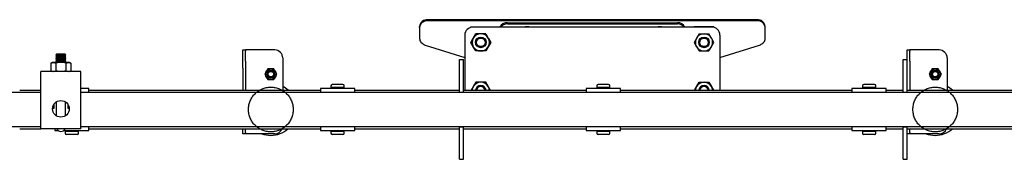
# Model space of a CAD drawing. Units: millimetres. Extents: x 526 to 7159, y 1129 to 4362.
# Drawn here: x 4838 to 5579, y 4257 to 4362 of the extents above; entities that cross this region are included whole.
import ezdxf

# ---------------------------------------------------------------- set-up
doc = ezdxf.new("R2010")
doc.units = ezdxf.units.MM
doc.header["$LTSCALE"] = 18
doc.linetypes.add('CENTERX2', pattern=[20.32, 12.7, -2.54, 2.54, -2.54])

msp = doc.modelspace()

# ---------------------------------------------------------------- linework, layer by layer
at = {"color": 7, "linetype": 'Continuous', "lineweight": 25}
for p, q in [((5138.75, 4356.57), (5138.75, 4357.39)), ((5392.75, 4362.42), (5144.75, 4362.42)), ((5392.75, 4361.61), (5144.75, 4361.61)), ((5177.35, 4356.72), (5177.35, 4357.14)), ((5177.35, 4357.14), (5181.35, 4357.14)), ((5181.35, 4357.14), (5188.15, 4357.14)), ((5188.15, 4357.14), (5192.15, 4357.14)), ((5192.15, 4356.89), (5192.15, 4357.14)), ((5204.75, 4360.15), (5332.75, 4360.15)), ((5204.75, 4359.28), (5332.75, 4359.28)), ((5216.21, 4356.89), (5216.44, 4357.19)), ((5216.44, 4356.89), (5216.44, 4357.19)), ((5221.06, 4356.89), (5221.06, 4357.19)), ((5221.06, 4357.19), (5221.29, 4356.89)), ((5316.21, 4356.89), (5316.44, 4357.19)), ((5316.44, 4356.89), (5316.44, 4357.19)), ((5321.06, 4356.89), (5321.06, 4357.19)), ((5321.06, 4357.19), (5321.29, 4356.89)), ((5345.35, 4357.14), (5345.35, 4356.89)), ((5349.35, 4357.14), (5345.35, 4357.14)), ((5356.15, 4357.14), (5349.35, 4357.14)), ((5360.15, 4357.14), (5356.15, 4357.14)), ((5360.15, 4357.14), (5360.15, 4356.72)), ((5398.75, 4356.57), (5398.75, 4357.39)), ((5138.75, 4356.57), (5138.75, 4348.18)), ((5172.75, 4350.89), (5172.75, 4309.39)), ((5358.75, 4356.89), (5178.75, 4356.89)), ((5184.75, 4351.89), (5181, 4351.89)), ((5188.5, 4351.89), (5184.75, 4351.89)), ((5188.5, 4351.89), (5190.38, 4348.64)), ((5349, 4351.89), (5347.12, 4348.64)), ((5349, 4351.89), (5352.75, 4351.89)), ((5352.75, 4351.89), (5356.5, 4351.89)), ((5364.75, 4350.89), (5364.75, 4309.39)), ((5398.75, 4348.18), (5398.75, 4356.57)), ((5139.73, 4345.42), (5140.59, 4344.78)), ((5142.92, 4343.39), (5172.75, 4333.9)), ((5177.25, 4345.39), (5179.12, 4348.64)), ((5192.26, 4345.39), (5190.38, 4342.14)), ((5345.25, 4345.39), (5347.12, 4342.14)), ((5360.26, 4345.39), (5358.38, 4348.64)), ((5364.75, 4333.9), (5394.58, 4343.39)), ((5396.92, 4344.78), (5397.77, 4345.42)), ((4865.52, 4336.39), (4864.91, 4335.77)), ((4864.91, 4335.77), (4865.52, 4335.14)), ((4872.59, 4335.77), (4864.91, 4335.77)), ((4865.52, 4335.14), (4864.91, 4334.52)), ((4871.99, 4336.39), (4865.52, 4336.39)), ((4871.99, 4335.14), (4865.52, 4335.14)), ((4872.59, 4335.77), (4871.99, 4336.39)), ((4871.99, 4335.14), (4872.59, 4335.77)), ((4872.59, 4334.52), (4871.99, 4335.14)), ((5005.75, 4339.64), (5007.75, 4339.64)), ((5005.75, 4338.79), (5005.75, 4339.64)), ((5005.75, 4331.13), (5005.75, 4338.79)), ((5007.75, 4339.64), (5007.75, 4338.79)), ((5009.75, 4339.64), (5007.75, 4339.64)), ((5007.75, 4331.13), (5007.75, 4338.79)), ((5029.75, 4339.64), (5009.75, 4339.64)), ((5181, 4338.89), (5179.12, 4342.14)), ((5184.75, 4338.89), (5181, 4338.89)), ((5188.5, 4338.89), (5184.75, 4338.89)), ((5349, 4338.89), (5352.75, 4338.89)), ((5352.75, 4338.89), (5356.5, 4338.89)), ((5356.5, 4338.89), (5358.38, 4342.14)), ((5505.75, 4339.64), (5507.75, 4339.64)), ((5505.75, 4338.79), (5505.75, 4339.64)), ((5505.75, 4332.39), (5505.75, 4338.79)), ((5507.75, 4339.64), (5507.75, 4338.79)), ((5509.75, 4339.64), (5507.75, 4339.64)), ((5507.75, 4331.13), (5507.75, 4338.79)), ((5529.75, 4339.64), (5509.75, 4339.64)), ((4862.25, 4330.19), (4861.25, 4329.61)), ((4861.25, 4329.61), (4863.12, 4330.19)), ((4861.25, 4329.61), (4861.25, 4323.97)), ((4863.12, 4330.19), (4862.25, 4330.19)), ((4868.75, 4330.19), (4863.12, 4330.19)), ((4864.91, 4334.52), (4865.52, 4333.89)), ((4872.59, 4334.52), (4864.91, 4334.52)), ((4865.52, 4333.89), (4864.91, 4333.27)), ((4864.91, 4333.27), (4865.52, 4332.64)), ((4872.59, 4333.27), (4864.91, 4333.27)), ((4865.52, 4332.64), (4864.91, 4332.02)), ((4864.91, 4332.02), (4865.52, 4331.39)), ((4872.59, 4332.02), (4864.91, 4332.02)), ((4865.52, 4331.39), (4864.91, 4330.77)), ((4864.91, 4330.77), (4865.47, 4330.19)), ((4872.59, 4330.77), (4864.91, 4330.77)), ((4865, 4329.61), (4865, 4323.97)), ((4871.99, 4333.89), (4865.52, 4333.89)), ((4871.99, 4332.64), (4865.52, 4332.64)), ((4871.99, 4331.39), (4865.52, 4331.39)), ((4874.38, 4330.19), (4868.75, 4330.19)), ((4871.99, 4333.89), (4872.59, 4334.52)), ((4872.59, 4333.27), (4871.99, 4333.89)), ((4871.99, 4332.64), (4872.59, 4333.27)), ((4872.59, 4332.02), (4871.99, 4332.64)), ((4871.99, 4331.39), (4872.59, 4332.02)), ((4872.59, 4330.77), (4871.99, 4331.39)), ((4872.03, 4330.19), (4872.59, 4330.77)), ((4872.5, 4329.61), (4874.38, 4330.19)), ((4872.5, 4329.61), (4872.5, 4323.97)), ((4875.25, 4330.19), (4874.38, 4330.19)), ((4876.26, 4329.61), (4875.25, 4330.19)), ((4876.26, 4329.61), (4876.26, 4323.97)), ((5005.75, 4325.98), (5005.75, 4331.13)), ((5007.75, 4331.13), (5007.75, 4325.98)), ((5035.75, 4333.64), (5035.75, 4309.39)), ((5168.75, 4332.39), (5171.75, 4332.39)), ((5168.75, 4322.39), (5168.75, 4332.39)), ((5171.75, 4322.39), (5171.75, 4332.39)), ((5502.75, 4332.39), (5505.75, 4332.39)), ((5502.75, 4322.39), (5502.75, 4332.39)), ((5505.75, 4322.39), (5505.75, 4332.39)), ((5507.75, 4331.13), (5507.75, 4325.98)), ((5535.75, 4333.64), (5535.75, 4309.39)), ((4883.75, 4323.39), (4853.75, 4323.39)), ((4853.75, 4313.39), (4853.75, 4323.39)), ((4861.25, 4323.97), (4862.25, 4323.39)), ((4861.25, 4323.97), (4863.12, 4323.39)), ((4872.5, 4323.97), (4874.38, 4323.39)), ((4875.25, 4323.39), (4876.26, 4323.97)), ((4883.75, 4313.39), (4883.75, 4323.39)), ((5005.75, 4325.98), (5005.75, 4309.39)), ((5007.75, 4325.98), (5007.75, 4309.39)), ((5022.13, 4321.39), (5023.29, 4319.39)), ((5024.44, 4325.39), (5023.29, 4323.39)), ((5026.75, 4325.39), (5024.44, 4325.39)), ((5029.06, 4325.39), (5026.75, 4325.39)), ((5031.37, 4321.39), (5030.22, 4323.39)), ((5168.75, 4309.89), (5168.75, 4322.39)), ((5171.75, 4309.89), (5171.75, 4322.39)), ((5502.75, 4309.89), (5502.75, 4322.39)), ((5505.75, 4309.89), (5505.75, 4322.39)), ((5507.75, 4325.98), (5507.75, 4309.39)), ((5522.13, 4321.39), (5523.29, 4319.39)), ((5524.44, 4325.39), (5523.29, 4323.39)), ((5526.75, 4325.39), (5524.44, 4325.39)), ((5529.06, 4325.39), (5526.75, 4325.39)), ((5531.37, 4321.39), (5530.22, 4323.39)), ((4853.75, 4280.39), (4853.75, 4313.39)), ((4883.75, 4280.39), (4883.75, 4313.39)), ((5024.44, 4317.39), (5026.75, 4317.39)), ((5026.75, 4317.39), (5029.06, 4317.39)), ((5029.06, 4317.39), (5030.22, 4319.39)), ((5072, 4312.69), (5072, 4311.49)), ((5081, 4313.69), (5073, 4313.69)), ((5082, 4311.49), (5082, 4312.69)), ((5181, 4315.39), (5179.12, 4312.14)), ((5184.75, 4315.39), (5181, 4315.39)), ((5188.5, 4315.39), (5184.75, 4315.39)), ((5272, 4312.69), (5272, 4311.49)), ((5281, 4313.69), (5273, 4313.69)), ((5282, 4311.49), (5282, 4312.69)), ((5349, 4315.39), (5352.75, 4315.39)), ((5352.75, 4315.39), (5356.5, 4315.39)), ((5356.5, 4315.39), (5358.38, 4312.14)), ((5472, 4312.69), (5472, 4311.49)), ((5481, 4313.69), (5473, 4313.69)), ((5482, 4311.49), (5482, 4312.69)), ((5524.44, 4317.39), (5526.75, 4317.39)), ((5526.75, 4317.39), (5529.06, 4317.39)), ((5529.06, 4317.39), (5530.22, 4319.39)), ((4853.75, 4307.59), (3783.75, 4307.59)), ((4837.75, 4309.39), (4853.75, 4309.39)), ((4889.9, 4310.69), (4883.75, 4310.69)), ((5953.75, 4307.59), (4883.75, 4307.59)), ((4889.9, 4307.59), (4889.9, 4310.69)), ((4889.9, 4309.39), (5064.1, 4309.39)), ((5064.1, 4310.69), (5064.1, 4307.59)), ((5089.9, 4310.69), (5064.1, 4310.69)), ((5072, 4311.49), (5072, 4310.69)), ((5082, 4311.49), (5072, 4311.49)), ((5082, 4310.69), (5082, 4311.49)), ((5089.9, 4307.59), (5089.9, 4310.69)), ((5089.9, 4309.39), (5168.75, 4309.39)), ((5168.75, 4307.89), (5168.75, 4309.89)), ((5168.75, 4307.89), (5171.75, 4307.89)), ((5168.75, 4307.59), (5168.75, 4307.89)), ((5171.75, 4307.89), (5171.75, 4309.89)), ((5171.75, 4309.39), (5264.1, 4309.39)), ((5171.75, 4307.59), (5171.75, 4307.89)), ((5191.97, 4309.39), (5190.38, 4312.14)), ((5264.1, 4310.69), (5264.1, 4307.59)), ((5289.9, 4310.69), (5264.1, 4310.69)), ((5272, 4311.49), (5272, 4310.69)), ((5282, 4311.49), (5272, 4311.49)), ((5282, 4310.69), (5282, 4311.49)), ((5289.9, 4307.59), (5289.9, 4310.69)), ((5289.9, 4309.39), (5464.1, 4309.39)), ((5345.53, 4309.39), (5347.12, 4312.14)), ((5464.1, 4310.69), (5464.1, 4307.59)), ((5489.9, 4310.69), (5464.1, 4310.69)), ((5472, 4311.49), (5472, 4310.69)), ((5482, 4311.49), (5472, 4311.49)), ((5482, 4310.69), (5482, 4311.49)), ((5489.9, 4307.59), (5489.9, 4310.69)), ((5489.9, 4309.39), (5502.75, 4309.39)), ((5502.75, 4307.89), (5502.75, 4309.89)), ((5502.75, 4307.89), (5505.75, 4307.89)), ((5502.75, 4307.59), (5502.75, 4307.89)), ((5505.75, 4307.89), (5505.75, 4309.89)), ((5505.75, 4309.39), (5664.1, 4309.39)), ((5505.75, 4307.59), (5505.75, 4307.89)), ((4863.35, 4298.54), (4863.35, 4295.87)), ((4865.25, 4300.57), (4865.25, 4300.14)), ((4865.25, 4300.14), (4865.25, 4290.21)), ((4872.25, 4300.14), (4872.25, 4300.57)), ((4872.25, 4290.21), (4872.25, 4300.14)), ((4874.15, 4295.87), (4874.15, 4298.54)), ((4863.35, 4295.59), (4862.51, 4295.59)), ((4863.35, 4295.87), (4863.35, 4295.59)), ((4874.15, 4295.59), (4874.15, 4295.87)), ((4875, 4295.59), (4874.15, 4295.59)), ((3783.75, 4282.19), (4853.75, 4282.19)), ((4837.75, 4280.39), (4853.75, 4280.39)), ((4883.75, 4280.39), (4853.75, 4280.39)), ((4864.1, 4280.39), (4864.1, 4279.09)), ((4864.1, 4279.09), (4866.65, 4279.09)), ((4870.85, 4279.09), (4877, 4279.09)), ((4872, 4279.09), (4872, 4278.29)), ((4872, 4278.29), (4872, 4277.09)), ((4882, 4278.29), (4872, 4278.29)), ((4881, 4276.09), (4873, 4276.09)), ((4877, 4279.09), (4889.9, 4279.09)), ((4882, 4278.29), (4882, 4279.09)), ((4882, 4277.09), (4882, 4278.29)), ((4883.75, 4282.19), (5953.75, 4282.19)), ((4889.9, 4279.09), (4889.9, 4282.19)), ((4889.9, 4280.39), (5064.1, 4280.39)), ((5005.75, 4277.49), (5005.75, 4280.39)), ((5005.75, 4276.64), (5005.75, 4277.49)), ((5007.75, 4276.64), (5005.75, 4276.64)), ((5007.75, 4277.49), (5007.75, 4280.39)), ((5007.75, 4277.49), (5007.75, 4276.64)), ((5009.75, 4276.64), (5007.75, 4276.64)), ((5029.75, 4276.64), (5009.75, 4276.64)), ((5064.1, 4282.19), (5064.1, 4279.09)), ((5064.1, 4279.09), (5077, 4279.09)), ((5072, 4279.09), (5072, 4278.29)), ((5072, 4278.29), (5072, 4277.09)), ((5082, 4278.29), (5072, 4278.29)), ((5081, 4276.09), (5073, 4276.09)), ((5077, 4279.09), (5089.9, 4279.09)), ((5082, 4278.29), (5082, 4279.09)), ((5082, 4277.09), (5082, 4278.29)), ((5089.9, 4279.09), (5089.9, 4282.19)), ((5089.9, 4280.39), (5168.75, 4280.39)), ((5168.75, 4281.89), (5168.75, 4282.19)), ((5168.75, 4281.89), (5171.75, 4281.89)), ((5168.75, 4279.89), (5168.75, 4281.89)), ((5168.75, 4267.39), (5168.75, 4279.89)), ((5171.75, 4281.89), (5171.75, 4282.19)), ((5171.75, 4279.89), (5171.75, 4281.89)), ((5171.75, 4280.39), (5264.1, 4280.39)), ((5171.75, 4267.39), (5171.75, 4279.89)), ((5264.1, 4282.19), (5264.1, 4279.09)), ((5264.1, 4279.09), (5277, 4279.09)), ((5272, 4279.09), (5272, 4278.29)), ((5272, 4278.29), (5272, 4277.09)), ((5282, 4278.29), (5272, 4278.29)), ((5281, 4276.09), (5273, 4276.09)), ((5277, 4279.09), (5289.9, 4279.09)), ((5282, 4278.29), (5282, 4279.09)), ((5282, 4277.09), (5282, 4278.29)), ((5289.9, 4279.09), (5289.9, 4282.19)), ((5289.9, 4280.39), (5464.1, 4280.39)), ((5464.1, 4282.19), (5464.1, 4279.09)), ((5464.1, 4279.09), (5477, 4279.09)), ((5472, 4279.09), (5472, 4278.29)), ((5472, 4278.29), (5472, 4277.09)), ((5482, 4278.29), (5472, 4278.29)), ((5481, 4276.09), (5473, 4276.09)), ((5477, 4279.09), (5489.9, 4279.09)), ((5482, 4278.29), (5482, 4279.09)), ((5482, 4277.09), (5482, 4278.29)), ((5489.9, 4279.09), (5489.9, 4282.19)), ((5489.9, 4280.39), (5502.75, 4280.39)), ((5502.75, 4281.89), (5502.75, 4282.19)), ((5502.75, 4281.89), (5505.75, 4281.89)), ((5502.75, 4279.89), (5502.75, 4281.89)), ((5502.75, 4267.39), (5502.75, 4279.89)), ((5505.75, 4281.89), (5505.75, 4282.19)), ((5505.75, 4279.89), (5505.75, 4281.89)), ((5505.75, 4280.39), (5664.1, 4280.39)), ((5505.75, 4267.39), (5505.75, 4279.89)), ((5507.75, 4276.64), (5505.75, 4276.64)), ((5507.75, 4277.49), (5507.75, 4280.39)), ((5507.75, 4277.49), (5507.75, 4276.64)), ((5509.75, 4276.64), (5507.75, 4276.64)), ((5529.75, 4276.64), (5509.75, 4276.64)), ((5168.75, 4257.39), (5168.75, 4267.39)), ((5171.75, 4257.39), (5171.75, 4267.39)), ((5502.75, 4257.39), (5502.75, 4267.39)), ((5505.75, 4257.39), (5505.75, 4267.39)), ((5168.75, 4257.39), (5171.75, 4257.39)), ((5502.75, 4257.39), (5505.75, 4257.39))]:
    msp.add_line(p, q, dxfattribs=at)
at = {"color": 7, "linetype": 'Continuous', "lineweight": 25, "flags": 128}
for points in [[(5216.44, 4357.19), (5218.25, 4357.37), (5218.75, 4357.38)], [(5218.75, 4357.38), (5220.63, 4357.25), (5221.06, 4357.19)], [(5316.44, 4357.19), (5318.25, 4357.37), (5318.75, 4357.38)], [(5318.75, 4357.38), (5320.63, 4357.25), (5321.06, 4357.19)], [(5179.12, 4348.64), (5179.26, 4348.87), (5181, 4351.89)], [(5358.38, 4348.64), (5358.25, 4348.87), (5356.5, 4351.89)], [(5179.12, 4342.14), (5178.99, 4342.37), (5177.25, 4345.39)], [(5190.38, 4348.64), (5190.51, 4348.41), (5192.26, 4345.39)], [(5347.12, 4348.64), (5346.99, 4348.41), (5345.25, 4345.39)], [(5358.38, 4342.14), (5358.51, 4342.37), (5360.26, 4345.39)], [(5190.38, 4342.14), (5190.25, 4341.91), (5188.5, 4338.89)], [(5347.12, 4342.14), (5347.26, 4341.91), (5349, 4338.89)], [(4863.12, 4330.19), (4863.26, 4330.19), (4865, 4329.61)], [(4868.75, 4330.19), (4867.73, 4330.14), (4865, 4329.61)], [(4872.5, 4329.61), (4871.56, 4329.86), (4868.75, 4330.19)], [(4874.38, 4330.19), (4874.51, 4330.19), (4876.26, 4329.61)], [(4863.12, 4323.39), (4863.26, 4323.39), (4865, 4323.97)], [(4868.75, 4323.39), (4867.73, 4323.44), (4865, 4323.97)], [(4872.5, 4323.97), (4871.56, 4323.72), (4868.75, 4323.39)], [(4874.38, 4323.39), (4874.51, 4323.39), (4876.26, 4323.97)], [(5023.29, 4323.39), (5023.21, 4323.25), (5022.13, 4321.39)], [(5030.22, 4323.39), (5030.13, 4323.53), (5029.06, 4325.39)], [(5030.22, 4319.39), (5030.3, 4319.53), (5031.37, 4321.39)], [(5523.29, 4323.39), (5523.21, 4323.25), (5522.13, 4321.39)], [(5530.22, 4323.39), (5530.13, 4323.53), (5529.06, 4325.39)], [(5530.22, 4319.39), (5530.3, 4319.53), (5531.37, 4321.39)], [(5023.29, 4319.39), (5023.37, 4319.25), (5024.44, 4317.39)], [(5190.38, 4312.14), (5190.25, 4312.37), (5188.5, 4315.39)], [(5347.12, 4312.14), (5347.26, 4312.37), (5349, 4315.39)], [(5523.29, 4319.39), (5523.37, 4319.25), (5524.44, 4317.39)], [(5179.12, 4312.14), (5178.99, 4311.91), (5177.53, 4309.39)], [(5358.38, 4312.14), (5358.51, 4311.91), (5359.97, 4309.39)]]:
    msp.add_lwpolyline(points, dxfattribs=at)
at = {"color": 7, "linetype": 'Continuous', "lineweight": 25}
for centre, radius in [((5184.75, 4345.39), 4), ((5184.75, 4345.39), 3.98), ((5184.75, 4345.39), 3.84), ((5184.75, 4345.39), 3.23), ((5352.75, 4345.39), 4), ((5352.75, 4345.39), 3.84), ((5352.75, 4345.39), 3.23), ((5026.75, 4321.39), 4), ((5026.75, 4321.39), 3), ((5026.75, 4321.39), 2.5), ((5026.75, 4321.39), 2.06), ((5526.75, 4321.39), 4), ((5526.75, 4321.39), 3), ((5526.75, 4321.39), 2.5), ((5526.75, 4321.39), 2.06), ((4868.75, 4295.39), 6.25)]:
    msp.add_circle(centre, radius, dxfattribs=at)
at = {"color": 7, "linetype": 'CENTERX2'}
for centre in [(5026.75, 4294.89), (5526.75, 4294.89)]:
    msp.add_circle(centre, 16.8, dxfattribs=at)
at = {"color": 7, "linetype": 'Continuous', "lineweight": 25}
for centre, radius, start, end in [((5144.31, 4356.86), 5.58, 85.45317, 174.58255), ((5144.31, 4356.04), 5.58, 85.45309, 174.58255), ((5204.51, 4354.09), 6.06, 87.74723, 152.49221), ((5204.56, 4353.04), 6.24, 88.25764, 141.88186), ((5333.08, 4354.25), 5.91, 26.583, 93.17757), ((5332.94, 4353.04), 6.24, 38.11648, 91.74196), ((5393.19, 4356.86), 5.58, 5.41868, 94.54672), ((5393.19, 4356.04), 5.58, 5.41869, 94.54679), ((5178.75, 4350.89), 6, 90, 180), ((5184.75, 4345.39), 6.5, 90, 150), ((5184.75, 4345.39), 6.5, 30, 90), ((5352.75, 4345.39), 6.5, 90, 150), ((5352.75, 4345.39), 6.5, 30, 90), ((5358.75, 4350.89), 6, 0, 90), ((5143.23, 4348.21), 4.48, 180.4902, 218.55439), ((5144.74, 4349.11), 6.01, 226.23536, 252.37046), ((5184.75, 4345.39), 6.5, 150, 210), ((5184.75, 4345.39), 6.5, 330, 30), ((5352.75, 4345.39), 6.5, 150, 210), ((5352.75, 4345.39), 6.5, 330, 30), ((5392.76, 4349.12), 6.01, 287.63587, 313.76087), ((5394.27, 4348.21), 4.48, 321.43501, 359.51599), ((5029.75, 4333.64), 6, 0, 90), ((5184.75, 4345.39), 6.5, 210, 270), ((5184.75, 4345.39), 6.5, 270, 330), ((5352.75, 4345.39), 6.5, 210, 270), ((5352.75, 4345.39), 6.5, 270, 330), ((5529.75, 4333.64), 6, 0, 90), ((5073, 4312.69), 1, 90, 180), ((5081, 4312.69), 1, 0, 90), ((5184.75, 4308.89), 6.5, 90, 150), ((5184.75, 4308.89), 4, 90, 172.81924), ((5184.75, 4308.89), 3.84, 7.48163, 172.51837), ((5184.75, 4308.89), 6.5, 30, 90), ((5184.75, 4308.89), 4, 7.18076, 90), ((5273, 4312.69), 1, 90, 180), ((5281, 4312.69), 1, 0, 90), ((5352.75, 4308.89), 6.5, 90, 150), ((5352.75, 4308.89), 4, 7.18076, 172.81924), ((5352.75, 4308.89), 3.98, 90, 172.78636), ((5352.75, 4308.89), 3.84, 7.48163, 172.51837), ((5352.75, 4308.89), 6.5, 30, 90), ((5352.75, 4308.89), 3.98, 7.21364, 90), ((5473, 4312.69), 1, 90, 180), ((5481, 4312.69), 1, 0, 90), ((5026.75, 4294.89), 19.5, 48.03811, 62.51357), ((5184.75, 4308.89), 6.5, 150, 175.58827), ((5184.75, 4308.89), 3.23, 8.89624, 171.10376), ((5184.75, 4308.89), 6.5, 4.41173, 30), ((5352.75, 4308.89), 6.5, 150, 175.58827), ((5352.75, 4308.89), 3.23, 8.89624, 171.10376), ((5352.75, 4308.89), 6.5, 4.41173, 30), ((5526.75, 4294.89), 19.5, 48.03811, 62.51357), ((4868.75, 4281.89), 3.5, 205.37693, 334.62307), ((4873, 4277.09), 1, 180, 270), ((4881, 4277.09), 1, 270, 0), ((5026.75, 4294.89), 19.5, 249.37362, 270), ((5026.75, 4294.89), 19.5, 270, 311.96189), ((5029.75, 4282.64), 6, 270, 337.97569), ((5073, 4277.09), 1, 180, 270), ((5081, 4277.09), 1, 270, 0), ((5273, 4277.09), 1, 180, 270), ((5281, 4277.09), 1, 270, 0), ((5473, 4277.09), 1, 180, 270), ((5481, 4277.09), 1, 270, 0), ((5526.75, 4294.89), 19.5, 249.37362, 270), ((5526.75, 4294.89), 19.5, 270, 311.96189), ((5529.75, 4282.64), 6, 270, 337.97569)]:
    msp.add_arc(centre, radius, start, end, dxfattribs=at)

doc.saveas('drawing.dxf')
